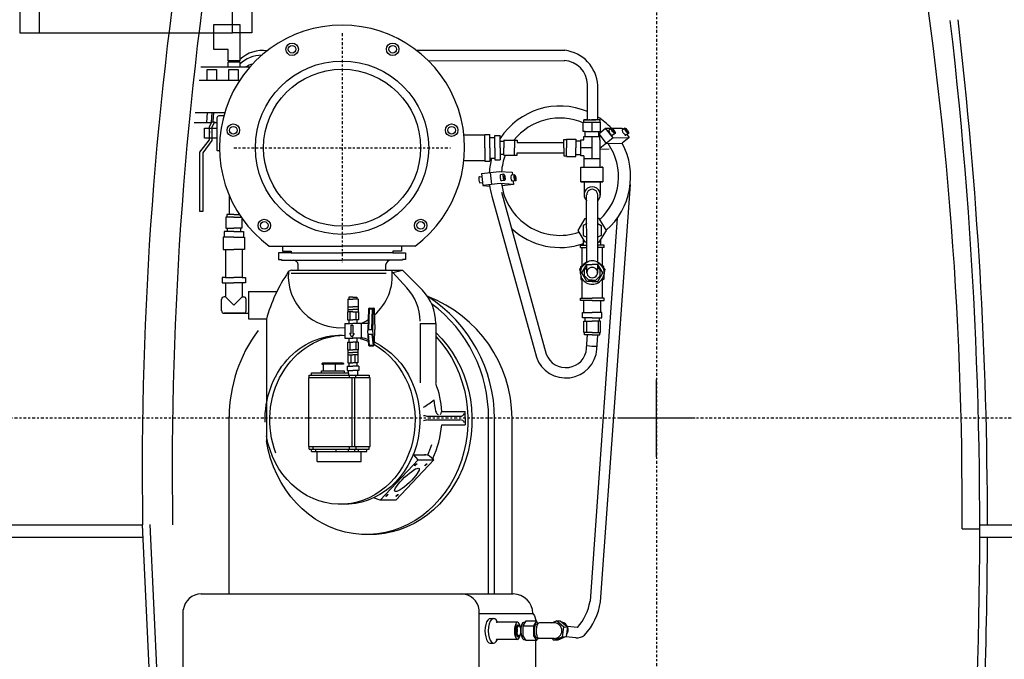
# Model space of a CAD drawing. Units: inches. Extents: x -8 to 827, y 0 to 617.
# Drawn here: x 178 to 228, y 311 to 343 of the extents above; entities that cross this region are included whole.
import ezdxf

# ---------------------------------------------------------------- set-up
doc = ezdxf.new("R2010")
doc.units = ezdxf.units.IN
doc.header["$LTSCALE"] = 5
doc.linetypes.add('AXES2', pattern=[1.125, 0.75, -0.125, 0.125, -0.125])
for name, color, linetype in [('GE-ANCHORAGE_CEILING', 204, 'Continuous'), ('GE-ANCHORAGE_FLOOR', 222, 'Continuous'), ('GE-EQUIPMENT', 140, 'Continuous'), ('GE-EQUIPMENT_INSERTION', 140, 'Continuous'), ('GE-EQUIPMENT_LIGHT', 141, 'Continuous'), ('GE-MAIN_AXIS', 83, 'AXES2'), ('GE-MR_HE_EXHAUST', 120, 'Continuous')]:
    doc.layers.add(name, color=color, linetype=linetype)
doc.layers.add('GE-DESIGNER_WARNING', color=1, linetype='Continuous', plot=False)

# ---------------------------------------------------------------- blocks, each defined once
blk = doc.blocks.new('GE-EUR02413')
at = {"layer": 'GE-DESIGNER_WARNING'}
for p, q in [((0, -50), (0, 50)), ((-50, 0), (50, 0))]:
    blk.add_line(p, q, dxfattribs=at)
blk = doc.blocks.new('GE-EUR02412')
at = {"layer": 'GE-DESIGNER_WARNING'}
for p, q in [((0, -50), (0, 50)), ((-50, 0), (50, 0))]:
    blk.add_line(p, q, dxfattribs=at)
blk = doc.blocks.new('GE-EUR02593')
at = {"layer": 'GE-ANCHORAGE_CEILING', "linetype": 'AXES2'}
for p, q in [((349.5, 546.4), (349.5, 266.4)), ((497.4, 406.4), (201.6, 406.4))]:
    blk.add_line(p, q, dxfattribs=at)
at = {"layer": 'GE-ANCHORAGE_CEILING'}
blk.add_circle((349.5, 406.4), 101.5, dxfattribs=at)
at = {"layer": 'GE-ANCHORAGE_FLOOR'}
for p, q in [((748.1, 823.1), (498.1, 823.1)), ((498.1, 823.1), (498.1, 798.1)), ((748.1, 798.1), (498.1, 798.1)), ((498.1, 798.1), (498.1, 548.1)), ((498.1, 548.1), (748.1, 548.1)), ((498.1, 523.1), (498.1, 548.1)), ((748.1, 523.1), (498.1, 523.1))]:
    blk.add_line(p, q, dxfattribs=at)
at = {"layer": 'GE-EQUIPMENT'}
for p, q in [((-153.9, 1092.2), (-153.9, 663.6)), ((-137.9, 1093.2), (-137.9, 664.3)), ((-372.4, 653.6), (-137.8, 664.3)), ((-143.2, -395.3), (-143.2, -418.1)), ((-153.9, -418.1), (-153.9, -1092.3)), ((-137.9, -418.1), (-137.9, -1092.6))]:
    blk.add_line(p, q, dxfattribs=at)
for centre, radius, start, end in [((-69.6, -4022.9), 4687.7, 80.7249, 90.8339), ((-142.7, 5262), 5690.1, 270.0484, 276.6373), ((-142.7, 5262), 5690.1, 267.7004, 269.887)]:
    blk.add_arc(centre, radius, start, end, dxfattribs=at)
at = {"layer": 'GE-EQUIPMENT_LIGHT'}
for p, q in [((-372, 643.6), (-137.4, 654.3)), ((-392.7, 611.7), (-248, 611.7)), ((-227.4, 588.8), (-227.4, 185.1)), ((267.2, 590.2), (343.6, 590.2)), ((267.2, 586.2), (267.2, 590.2)), ((342.8, 586.2), (267.2, 586.2)), ((358.7, 574.8), (342.8, 586.2)), ((343.6, 590.2), (359.8, 578)), ((382.1, 597.8), (382.1, 575.2)), ((395, 596.4), (395, 558.1)), ((437, 591.3), (437, 538.5)), ((453.9, 589), (453.9, 525.6)), ((375.8, 574.8), (358.7, 574.8)), ((359.8, 578), (376.5, 578)), ((361.9, 581.1), (361.9, 584.3)), ((361.9, 584.3), (362.9, 584.3)), ((361.9, 568.2), (361.9, 584.2)), ((361.9, 584.2), (374.9, 584.2)), ((361.9, 578), (361.9, 581.1)), ((362.9, 584.3), (365.1, 584.3)), ((365.1, 584.3), (368, 584.3)), ((365.1, 578), (368.2, 578)), ((368, 584.3), (371.4, 584.3)), ((370.8, 578), (368.2, 578)), ((371.4, 584.3), (373.9, 584.3)), ((373.9, 584.3), (374.6, 584.3)), ((374.6, 584.3), (374.6, 581.1)), ((374.6, 581.1), (374.6, 578)), ((374.9, 584.2), (374.9, 568.2)), ((382.9, 571.2), (375.8, 574.8)), ((376.5, 578), (382.9, 574.8)), ((395, 581), (382.1, 581.7)), ((395, 574.7), (382.1, 575.5)), ((382.9, 574.8), (382.9, 571.2)), ((395, 572.8), (382.9, 573.6)), ((437, 580.7), (450.5, 580.7)), ((450.5, 580.7), (450.5, 568.6)), ((138.5, 562.1), (153.4, 562.1)), ((181.8, 561.4), (174.7, 561.4)), ((174.7, 561.4), (174.7, 557)), ((181.8, 556.9), (181.8, 561.4)), ((234, 560.1), (218.1, 560.1)), ((234, 546.3), (234, 560.1)), ((345.7, 567.8), (345.7, 564.7)), ((388, 568.2), (346.2, 568.2)), ((374.9, 568.2), (361.9, 568.2)), ((382.1, 571.6), (382.1, 568.2)), ((390.6, 559.4), (390.6, 565.6)), ((450.5, 568.6), (437, 568.6)), ((476.5, 572.3), (508.7, 572.3)), ((476.5, 553.8), (476.5, 572.3)), ((508.7, 572.3), (508.7, 538.7)), ((-227.4, 552.3), (2.1, 552.3)), ((135.5, 559.4), (135.5, 527.2)), ((135.5, 532.5), (135.5, 559.4)), ((156.6, 557), (145.9, 546.3)), ((156.6, 557), (156.6, 558.9)), ((174.7, 557), (156.6, 557)), ((174.7, 557), (174.7, 546.3)), ((218.1, 556.9), (181.8, 556.9)), ((181.8, 556.9), (181.8, 546.3)), ((218.1, 560.1), (218.1, 546.3)), ((241.1, 558.7), (234, 558.7)), ((241.1, 546.3), (241.1, 558.7)), ((245.5, 555), (241.1, 555)), ((259.8, 556.5), (245.5, 556.5)), ((245.5, 556.5), (245.5, 546.3)), ((259.8, 546.3), (259.8, 556.5)), ((263, 555.5), (259.8, 555.5)), ((263, 546.5), (263, 555.5)), ((288.2, 552.5), (263, 552.5)), ((437, 552.9), (450.5, 552.9)), ((450.5, 552.9), (450.5, 540.9)), ((453.9, 553.8), (460.5, 553.8)), ((460.5, 553.8), (460.5, 538.7)), ((462, 538.7), (462, 553.8)), ((462, 553.8), (476.5, 553.8)), ((462, 553.8), (463.1, 553.8)), ((156.6, 535.6), (145.9, 546.3)), ((174.7, 535.6), (156.6, 535.6)), ((156.6, 535.6), (156.6, 533.7)), ((174.7, 535.6), (174.7, 546.3)), ((174.7, 531.1), (174.7, 535.6)), ((181.8, 535.6), (181.8, 546.3)), ((218.1, 535.6), (181.8, 535.6)), ((181.8, 535.6), (181.8, 531.1)), ((218.1, 532.4), (218.1, 546.3)), ((234, 546.3), (234, 532.4)), ((241.1, 546.3), (241.1, 533.9)), ((245.5, 537.6), (241.1, 537.6)), ((245.5, 536), (245.5, 546.3)), ((258.5, 536), (245.5, 536)), ((259.8, 546.3), (259.8, 537)), ((260, 537.1), (259.8, 537.1)), ((263, 546), (263, 539.1)), ((264.5, 540.1), (263, 540.1)), ((450.5, 540.9), (437, 540.9)), ((460.5, 538.7), (453.9, 538.7)), ((508.7, 538.7), (462, 538.7)), ((495.3, 538.7), (462, 538.7)), ((163.7, 527.2), (128.1, 527.2)), ((128.1, 527.2), (128.1, 504)), ((138.5, 530.4), (153.4, 530.4)), ((163.7, 527.2), (163.7, 490.6)), ((181.8, 531.1), (174.7, 531.1)), ((234, 532.4), (218.1, 532.4)), ((241.1, 533.9), (234, 533.9)), ((127.6, 504.1), (-29.3, 504.1)), ((222.3, 500.8), (222.3, 406.4)), ((205.2, 484.5), (204.1, 484.5)), ((204.1, 484.5), (204.1, 406.4)), ((213.8, 488.6), (205.2, 488.6)), ((205.2, 488.6), (205.2, 484.5)), ((213.8, 472.2), (213.8, 488.6)), ((187.3, 472), (187.3, 349.2)), ((191.2, 471.7), (191.2, 328.3)), ((215.8, 472.2), (213.8, 472.2)), ((213.8, 472.2), (213.8, 406.4)), ((222.3, 483.3), (215.8, 483.3)), ((215.8, 483.3), (215.8, 472.2)), ((191.2, 463), (198.4, 463)), ((-43.3, 446.1), (-43.3, 374.3)), ((-43.3, 446.1), (-40.1, 446.1)), ((-40.1, 449.1), (-40.1, 371.2)), ((-40.1, 449.1), (-36.9, 449.1)), ((-36.9, 450), (-36.9, 370.2)), ((52.1, 450), (-36.9, 450)), ((52.1, 370.2), (52.1, 450)), ((52.1, 449.1), (55.3, 449.1)), ((55.3, 449.1), (55.3, 371.5)), ((55.3, 445.8), (58.5, 445.8)), ((58.5, 445.8), (58.5, 398.3)), ((-56, 438.7), (-56.1, 381.6)), ((-56, 438.7), (-43.3, 438.7)), ((-40.1, 440.9), (-43.3, 440.9)), ((-36.9, 444), (-40.1, 444)), ((58.5, 433), (60.9, 433)), ((60.9, 433), (60.9, 403.8)), ((60.9, 430.5), (69.4, 430.5)), ((69.4, 430.5), (69.4, 432)), ((69.4, 432), (70.5, 432)), ((70.5, 432), (69.5, 432)), ((69.5, 404.6), (69.5, 430.5)), ((71.3, 431.2), (70.5, 432)), ((71.3, 431.2), (71.3, 405.4)), ((-40.1, 414.3), (-43.3, 414.3)), ((69.5, 415.5), (60.9, 415.5)), ((70.5, 414), (69.5, 414)), ((71.3, 414.7), (70.5, 414)), ((-40.1, 398.6), (-43.3, 398.6)), ((-37, 397.4), (-40.1, 397.4)), ((55.3, 397.2), (52.1, 397.2)), ((61.7, 398.4), (55.3, 398.2)), ((60.9, 403.8), (58.5, 403.8)), ((67, 399.9), (61.7, 399.9)), ((61.7, 399.9), (61.7, 392.3)), ((67, 399.9), (67, 392.3)), ((71.3, 397.6), (67, 397.6)), ((70.5, 404.6), (69.5, 404.6)), ((71.3, 405.4), (70.5, 404.6)), ((88.1, 399), (71.3, 399)), ((71.3, 399), (71.3, 392.3)), ((81.8, 395), (71.3, 395)), ((81.8, 399), (81.8, 392.3)), ((84.8, 399), (84.8, 392.3)), ((98.2, 399.4), (88.1, 399.4)), ((88.1, 399.4), (88.1, 392.3)), ((98.2, 396.2), (88.1, 396.2)), ((98.2, 399.4), (98.2, 392.3)), ((103.1, 397.5), (98.2, 397.5)), ((122.1, 403), (103.1, 403)), ((103.1, 403), (103.1, 392.3)), ((104.6, 393.6), (109.4, 396.4)), ((109.4, 394.8), (109.4, 396.4)), ((109.4, 394.8), (119.9, 394.8)), ((119.9, 394.8), (119.9, 392.5)), ((122.1, 403), (122.1, 392.3)), ((127.1, 397.6), (122.1, 397.6)), ((137.3, 399.5), (127.1, 399.5)), ((127.1, 399.5), (127.1, 392.3)), ((137.3, 396.2), (127.1, 396.2)), ((137.3, 392.3), (137.3, 399.5)), ((153.9, 399.1), (137.3, 399.1)), ((140.5, 399.1), (140.5, 392.3)), ((143.7, 399.1), (143.7, 392.3)), ((153.9, 399.1), (153.9, 392.3)), ((156.2, 397.5), (153.9, 397.5)), ((156.2, 392.4), (156.2, 397.6)), ((204.1, 328.3), (204.1, 406.4)), ((213.8, 340.6), (213.8, 406.4)), ((222.3, 312), (222.3, 406.4)), ((-40.1, 390.4), (-43.3, 390.4)), ((-40.1, 385.6), (-43.3, 385.6)), ((-37, 388.7), (-40.1, 388.7)), ((52.1, 393.9), (-36.9, 393.9)), ((52.1, 390.2), (-36.9, 390.2)), ((55.3, 389), (52.1, 389)), ((61.7, 386.4), (55.3, 386.6)), ((61.7, 384.9), (61.7, 392.5)), ((67, 384.9), (61.7, 384.9)), ((67, 384.9), (67, 392.5)), ((71.3, 387.2), (67, 387.2)), ((71.3, 385.8), (71.3, 392.5)), ((81.8, 389.8), (71.3, 389.8)), ((88.1, 385.8), (71.3, 385.8)), ((81.8, 385.8), (81.8, 392.5)), ((84.8, 385.8), (84.8, 392.5)), ((88.1, 385.4), (88.1, 392.5)), ((98.2, 388.6), (88.1, 388.6)), ((98.2, 385.4), (88.1, 385.4)), ((98.2, 385.4), (98.2, 392.5)), ((103.1, 387.3), (98.2, 387.3)), ((103.1, 381.8), (103.1, 392.5)), ((109.5, 390.9), (104.6, 393.6)), ((119.9, 392.5), (109.5, 392.5)), ((109.5, 392.5), (109.5, 390.9)), ((122.1, 372.9), (122.1, 392.5)), ((127.1, 387.2), (122.1, 387.2)), ((127.1, 385.3), (127.1, 392.5)), ((137.3, 388.6), (127.1, 388.6)), ((137.3, 385.3), (127.1, 385.3)), ((137.3, 392.5), (137.3, 385.3)), ((153.9, 385.7), (137.3, 385.7)), ((140.5, 385.7), (140.5, 392.5)), ((143.7, 385.7), (143.7, 392.5)), ((153.9, 385.7), (153.9, 392.5)), ((156.2, 387.3), (153.9, 387.3)), ((156.2, 392.4), (156.2, 387.2)), ((-56.1, 381.6), (-43.3, 381.6)), ((-43.3, 374.3), (-40.1, 374.3)), ((-40.1, 371.2), (-36.9, 371.2)), ((-36.9, 370.2), (52.1, 370.2)), ((55.3, 371.5), (52.1, 371.5)), ((93.2, 370.6), (93.2, 366.1)), ((93.8, 371.6), (113.2, 373.2)), ((93.8, 371), (108.3, 372.3)), ((93.8, 366.3), (93.8, 371)), ((122.1, 381.8), (103.1, 381.8)), ((108.3, 372.3), (108.3, 367.7)), ((141.2, 372.1), (113.2, 373.2)), ((141.1, 371.5), (114.4, 372.4)), ((114.4, 372.4), (114.4, 367.8)), ((141.1, 371.5), (141.1, 366.9)), ((142.1, 370.8), (142.1, 365.4)), ((-106.3, 357.2), (-103.3, 365.7)), ((-106.3, 357.2), (-53.9, 308)), ((-106.3, 337), (-106.3, 357.2)), ((108.3, 367.7), (93.8, 366.3)), ((101.4, 364.7), (93.8, 365.3)), ((108.6, 366.7), (95.1, 365.5)), ((112.6, 367), (108.6, 366.7)), ((141, 366), (112.6, 367)), ((114.4, 367.8), (141.1, 366.9)), ((141.6, 364.7), (114.7, 364)), ((141.6, 366), (141.2, 365.9)), ((141.2, 365.9), (141.2, 364.8)), ((141.2, 364.8), (141.5, 364.9)), ((191.2, 349.8), (198.4, 349.8)), ((-53.9, 287.8), (-106.3, 337)), ((168.3, 322.8), (188.3, 340.8)), ((188.3, 340.8), (191.2, 328.3)), ((215.8, 340.6), (213.8, 340.6)), ((213.8, 340.6), (213.8, 324.2)), ((215.8, 329.5), (215.8, 340.6)), ((165.2, 302.4), (191.2, 328.3)), ((205.2, 328.3), (204.1, 328.3)), ((205.2, 324.2), (205.2, 328.3)), ((213.8, 324.2), (205.2, 324.2)), ((222.3, 329.5), (215.8, 329.5)), ((-53.9, 308), (-47.3, 314.2)), ((-53.9, 308), (-53.9, 287.8)), ((-47.4, 314.2), (-47.4, 298.6)), ((122.2, 305.6), (122.2, 285.2)), ((475.4, 310.3), (475.4, 118.5)), ((-53.9, 287.8), (-49.1, 293.2)), ((-2.3, 295.3), (-2.3, 253.9)), ((2.3, 295.3), (2.3, 253.9)), ((122.3, 305.3), (45.5, 305.3)), ((462.1, 295), (462, 119)), ((122.3, 285.2), (45.5, 285.2)), ((-8.6, 277.6), (-8.6, 247.4)), ((8.6, 277.6), (8.6, 247.4)), ((0, 247.4), (-8.6, 247.4)), ((0, 247.4), (8.6, 247.4)), ((332.9, 248.9), (332.9, 221.7)), ((366.1, 248.9), (366.1, 221.7)), ((-413.7, 229.2), (-248, 229.2)), ((-252.8, 228.6), (-252.8, 159.7)), ((-227.4, 216.9), (0, 216.9)), ((300.6, 224.5), (299.8, 215.5)), ((316.2, 226.1), (300.6, 224.5)), ((303.2, 201.8), (300.6, 224.5)), ((304, 228.3), (304.1, 228.4)), ((304, 228.3), (304.4, 224.9)), ((304, 228.3), (304, 228.3)), ((311.9, 228.8), (312.2, 225.7)), ((316.2, 226.1), (318.7, 203.2)), ((349.5, 221.7), (332.3, 221.7)), ((332.3, 221.7), (332.3, 215.3)), ((349.5, 221.7), (366.7, 221.7)), ((366.7, 221.7), (366.7, 215.3)), ((-290.9, 214.7), (-290.9, 210.4)), ((-286.1, 179.6), (-286.1, 205.7)), ((-263.9, 179.7), (-263.9, 205.8)), ((-259.1, 214.5), (-259.1, 210.4)), ((-227.4, 209.2), (0, 209.2)), ((286.8, 212.7), (78.7, 155.2)), ((317.4, 214.7), (301.9, 213.2)), ((349.5, 215.3), (332.3, 215.3)), ((349.5, 209), (333.9, 209)), ((333.9, 209), (333.9, 201.9)), ((336.1, 215.4), (336.1, 209)), ((349.5, 215.3), (366.7, 215.3)), ((349.5, 209), (365.1, 209)), ((362.9, 215.4), (362.9, 209)), ((365.1, 209), (365.1, 201.9)), ((292.1, 200.4), (82.7, 142.4)), ((302, 184.7), (300.1, 199.7)), ((302, 184.7), (303.2, 201.8)), ((307.1, 196.3), (306.6, 200.4)), ((309.9, 196.8), (308.8, 196.3)), ((308.8, 196.3), (309.9, 196)), ((309.9, 196), (309.8, 196.7)), ((312.2, 197), (309.9, 196.8)), ((309.9, 196), (312.2, 196.2)), ((312.1, 197), (312.2, 196.2)), ((313.3, 196.7), (312.2, 197)), ((312.2, 196.2), (313.3, 196.7)), ((315.1, 197.3), (314.6, 201.5)), ((318.7, 203.2), (318, 186.3)), ((349.5, 201.9), (333.9, 201.9)), ((339.9, 197.4), (339.9, 180)), ((339.9, 197.4), (349.5, 197.4)), ((341.2, 201.9), (341.2, 197.4)), ((349.5, 201.9), (365.1, 201.9)), ((359.1, 197.4), (349.5, 197.4)), ((357.8, 201.9), (357.8, 197.4)), ((359.1, 197.4), (359.1, 180)), ((-282.2, 179.8), (-282.2, 177.9)), ((-267.7, 179.8), (-267.7, 177.9)), ((-227.4, 186.6), (0, 186.6)), ((306.2, 185.2), (302, 184.7)), ((306.5, 182.3), (306.1, 186.5)), ((309.4, 182.8), (308.2, 182.3)), ((308.2, 182.3), (309.3, 182.1)), ((309.3, 182.1), (309.3, 182.8)), ((309.3, 182.1), (311.6, 182.3)), ((311.7, 183), (309.4, 182.8)), ((311.5, 183), (311.6, 182.3)), ((311.6, 182.3), (312.8, 182.8)), ((312.8, 182.8), (311.7, 183)), ((314.5, 183.4), (314.1, 187.5)), ((318, 186.3), (314.3, 186)), ((339.9, 183.4), (349.5, 183.4)), ((339.9, 180), (342.9, 180)), ((342.9, 180), (342.9, 119.5)), ((359.1, 183.4), (349.5, 183.4)), ((359.1, 180), (356.1, 180)), ((356.1, 180), (356.1, 119.5)), ((-287.7, 168.4), (-281.4, 172.2)), ((-287.7, 154.9), (-287.7, 168.4)), ((-286.1, 171.8), (-286.1, 169.4)), ((-281.4, 172.2), (-268.7, 172.2)), ((-268.7, 172.2), (-262.2, 168.5)), ((-268.7, 172.2), (-268.6, 158.8)), ((-263.8, 171.6), (-263.8, 169.4)), ((-262.2, 168.5), (-262.2, 155)), ((-414.5, 156), (-287.7, 156)), ((-281.4, 158.7), (-287.7, 154.9)), ((-287.7, 154.9), (-284.6, 153.2)), ((-283.7, 155.1), (-283.7, 153.7)), ((-268.7, 158.8), (-281.4, 158.7)), ((-262.2, 155), (-268.7, 158.8)), ((-266.3, 155.1), (-266.3, 153.8)), ((-265.4, 153.1), (-262.2, 155)), ((-262.2, 156), (-261.3, 156)), ((-255.5, 157.6), (-261.3, 156)), ((-252.8, 159.7), (-255.5, 157.6)), ((-284.8, 132.3), (-284.8, 151.9)), ((-264.7, 132.3), (-264.7, 151)), ((-287.3, 132.5), (-284.8, 134.2)), ((-287.2, 127.6), (-287.3, 132.5)), ((-287.3, 132.5), (-282.7, 121.4)), ((-282.5, 116.5), (-287.2, 127.6)), ((-270.1, 119.7), (-262.2, 129)), ((-264.7, 135), (-262.2, 129)), ((-262.2, 129), (-262, 124.2)), ((-283.9, 104.2), (-282.8, 117.2)), ((-282.7, 121.4), (-270.1, 119.7)), ((-282.7, 121.4), (-282.5, 116.5)), ((-269.9, 114.8), (-282.5, 116.5)), ((-270.7, 102), (-269.6, 115.1)), ((-270.1, 119.7), (-269.9, 114.8)), ((-262, 124.2), (-269.9, 114.8)), ((338.8, 116.4), (338.3, 116.4)), ((338.3, 116.4), (338.3, 104.1)), ((349.5, 119.5), (338.8, 119.5)), ((338.8, 119.5), (338.8, 116.4)), ((338.8, 116.4), (349.5, 116.4)), ((349.5, 119.5), (360.2, 119.5)), ((360.2, 116.4), (349.5, 116.4)), ((360.2, 119.5), (360.2, 116.4)), ((360.2, 116.4), (360.7, 116.4)), ((360.7, 116.4), (360.7, 104.1)), ((338.3, 104.1), (349.5, 104.1)), ((340.8, 104.1), (340.8, 97.7)), ((360.7, 104.1), (349.5, 104.1)), ((358.2, 104.1), (358.2, 97.7)), ((89.9, 90.2), (107.6, 89.1)), ((107.6, 82.9), (107.6, 92.8)), ((107.6, 92.8), (110.8, 92.8)), ((110.8, 82.9), (110.8, 93.7)), ((110.8, 93.7), (125.1, 93.7)), ((125.1, 90.4), (110.8, 90.4)), ((125.1, 93.7), (125.1, 82.9)), ((125.1, 92.1), (129.5, 92.1)), ((129.5, 82.9), (129.5, 95.5)), ((129.5, 95.5), (136.6, 95.5)), ((136.6, 95.5), (136.6, 82.9)), ((136.6, 94), (151.8, 94)), ((151.8, 82.9), (151.8, 98.1)), ((151.8, 98.1), (155, 98.1)), ((155, 98.1), (155, 82.9)), ((155, 96.1), (180.5, 96.1)), ((176.6, 90), (187.7, 96.4)), ((176.6, 82.9), (176.6, 90)), ((178.1, 87.5), (183.7, 93.1)), ((179.4, 97.8), (178.3, 96.1)), ((183.7, 97.8), (179.4, 97.8)), ((187.7, 98.4), (183.7, 97.8)), ((183.7, 93.1), (191.6, 93.1)), ((187.2, 96.1), (188.2, 96.1)), ((187.4, 90), (198.7, 90)), ((188.1, 98.3), (187.7, 98.4)), ((187.7, 96.4), (198.7, 90.1)), ((192.7, 99.3), (188.1, 98.3)), ((191.6, 93.1), (194.7, 90)), ((200.5, 90.8), (192.7, 99.3)), ((194, 97.8), (195.9, 97.8)), ((195.6, 96.1), (195.8, 96.1)), ((195.9, 97.8), (199.8, 90.9)), ((196.9, 96.1), (220.3, 96.1)), ((198.7, 90.1), (198.7, 82.9)), ((201.2, 89.5), (200.5, 90.8)), ((201.6, 90), (288.6, 90.2)), ((220.3, 98.1), (220.3, 90)), ((220.3, 98.1), (223.5, 98.1)), ((223.5, 98.1), (223.5, 90)), ((223.5, 94.1), (231, 94.1)), ((227.5, 91.9), (242.6, 101.3)), ((227.5, 90.1), (227.5, 91.9)), ((236.2, 94.5), (233.7, 90.1)), ((249, 94.5), (236.2, 94.5)), ((242.6, 101.3), (257.8, 91.9)), ((251.6, 90.1), (249, 94.5)), ((257.8, 91.9), (257.8, 90)), ((305.2, 93.5), (288.3, 93.5)), ((305.2, 97.2), (305.2, 97.6)), ((305.2, 97.6), (314.9, 97.6)), ((305.2, 97.6), (305.2, 95.7)), ((305.2, 69.2), (305.2, 97.6)), ((305.2, 97.6), (324.5, 97.6)), ((305.2, 95.7), (305.2, 97.2)), ((305.2, 93.6), (305.2, 95.7)), ((305.2, 95.7), (305.2, 91)), ((305.2, 93.6), (305.2, 92)), ((305.2, 92), (305.2, 88.5)), ((305.2, 91), (305.2, 87.4)), ((314.9, 97.6), (324.5, 97.6)), ((324.5, 97.6), (324.5, 69.2)), ((339.2, 93.7), (324.5, 93.7)), ((335.5, 93.7), (335.5, 73.1)), ((339.1, 97.7), (339.1, 97.6)), ((339.2, 97.7), (349.6, 97.7)), ((339.2, 97.6), (359.9, 97.7)), ((339.2, 93.7), (339.2, 97.6)), ((349.6, 97.7), (349.6, 83.4)), ((359.9, 97.7), (359.9, 97.6)), ((359.9, 97.7), (359.9, 93.7)), ((359.9, 93.7), (363.8, 93.7)), ((363.8, 93.7), (363.8, 92.2)), ((363.8, 92.2), (370.3, 92.2)), ((363.8, 92.2), (363.8, 74.6)), ((370.3, 92.2), (370.3, 94.5)), ((370.3, 94.5), (382.5, 94.5)), ((370.3, 92.2), (370.3, 74.6)), ((382.5, 93.9), (382.5, 94.5)), ((382.5, 93.9), (385.7, 93.9)), ((382.5, 93.9), (382.5, 72.9)), ((385.7, 93.9), (385.7, 92.5)), ((385.7, 92.5), (385.7, 93.9)), ((385.7, 93.9), (385.7, 83.4)), ((385.7, 88.3), (385.7, 92.5)), ((385.7, 89.7), (385.7, 89.3)), ((385.7, 89.3), (385.7, 88.9)), ((258.7, 50.6), (-236.6, 85.8)), ((89, 76.9), (106.8, 75.7)), ((107.6, 82.9), (107.6, 73)), ((110.8, 82.9), (110.8, 72.1)), ((125.1, 72.1), (125.1, 82.9)), ((129.5, 82.9), (129.5, 70.4)), ((136.6, 70.4), (136.6, 82.9)), ((151.8, 82.9), (151.8, 67.7)), ((155, 67.7), (155, 82.9)), ((176.6, 82.9), (176.6, 75.8)), ((178.1, 82.9), (178.1, 87.5)), ((178.1, 82.9), (178.1, 78.3)), ((178.1, 78.3), (183.7, 72.7)), ((198.7, 75.8), (198.7, 82.9)), ((305.2, 88.5), (305.2, 83.8)), ((305.2, 87.4), (305.2, 83.4)), ((305.2, 83.8), (305.2, 78.3)), ((305.2, 83.4), (305.2, 79.4)), ((305.2, 79.4), (305.2, 75.8)), ((305.2, 78.3), (305.2, 74.4)), ((305.2, 78.3), (305.2, 74.4)), ((363.8, 83.4), (335.6, 83.4)), ((382.5, 83.4), (370.3, 83.4)), ((382.5, 83.4), (370.3, 83.4)), ((385.7, 89.1), (431.2, 89.1)), ((385.7, 88.9), (385.7, 88.8)), ((385.7, 88.4), (385.7, 88.8)), ((385.7, 88.8), (385.7, 88.8)), ((385.7, 88.4), (385.7, 87.7)), ((385.7, 88.3), (385.7, 83.4)), ((385.7, 87.7), (385.7, 87.1)), ((385.7, 87.1), (385.7, 86.9)), ((385.7, 86.6), (385.7, 86.9)), ((385.7, 86.2), (385.7, 86.6)), ((385.7, 86.2), (385.7, 85.6)), ((385.7, 85.6), (385.7, 84)), ((385.7, 83.6), (385.7, 84)), ((385.7, 83.5), (385.7, 83.6)), ((385.7, 83.2), (385.7, 83.5)), ((385.7, 83.4), (385.7, 78.5)), ((385.7, 72.9), (385.7, 83.4)), ((385.7, 81.3), (385.7, 83.2)), ((385.7, 80.5), (385.7, 81.3)), ((385.7, 80.4), (385.7, 80.5)), ((385.7, 79.9), (385.7, 80.2)), ((385.7, 78.9), (385.7, 79.9)), ((385.7, 78.5), (385.7, 78.9)), ((385.7, 74.2), (385.7, 78.5)), ((302, 33.9), (-237.7, 72.5)), ((107.6, 73), (110.8, 73)), ((125.1, 75.4), (110.8, 75.4)), ((110.8, 72.1), (125.1, 72.1)), ((125.1, 73.7), (129.5, 73.7)), ((129.5, 70.4), (136.6, 70.4)), ((136.6, 71.9), (151.8, 71.9)), ((151.8, 67.7), (155, 67.7)), ((155, 69.7), (180.5, 69.7)), ((176.6, 75.8), (187.7, 69.4)), ((179.4, 68), (178.3, 69.7)), ((183.7, 68), (179.4, 68)), ((183.7, 72.7), (191.6, 72.7)), ((187.7, 67.5), (183.7, 68)), ((187.2, 69.7), (188.2, 69.7)), ((187.4, 75.8), (198.7, 75.8)), ((187.7, 69.4), (198.7, 75.8)), ((188.1, 67.5), (187.7, 67.5)), ((192.7, 66.6), (188.1, 67.5)), ((191.6, 72.7), (194.7, 75.8)), ((200.5, 75), (192.7, 66.6)), ((194, 68), (195.9, 68)), ((195.6, 69.7), (195.8, 69.7)), ((195.9, 68), (199.8, 75)), ((196.9, 69.7), (220.3, 69.7)), ((201.2, 76.3), (200.5, 75)), ((201.6, 75.8), (288.6, 75.9)), ((220.3, 67.7), (220.3, 75.8)), ((220.3, 67.7), (223.5, 67.7)), ((223.5, 67.7), (223.5, 75.8)), ((223.5, 71.8), (231, 71.8)), ((227.5, 75.7), (227.5, 74)), ((227.5, 74), (242.6, 64.6)), ((236.2, 71.3), (233.7, 75.7)), ((249, 71.3), (236.2, 71.3)), ((242.6, 64.6), (257.8, 74)), ((251.6, 75.7), (249, 71.3)), ((257.8, 74), (257.8, 75.8)), ((304.9, 72.5), (288, 72.5)), ((305.2, 75.8), (305.2, 71.1)), ((305.2, 74.4), (305.2, 73.2)), ((305.2, 71.1), (305.2, 69.2)), ((324.5, 69.2), (305.2, 69.2)), ((359.9, 73.1), (324.5, 73.1)), ((324.5, 69.2), (324.5, 69.5)), ((347.8, 73), (347.9, 61.2)), ((362.3, 56.1), (348.5, 73)), ((367.4, 74.5), (355, 65)), ((355, 65), (355.3, 44.1)), ((359.9, 73.1), (363.8, 73.1)), ((362.3, 56.1), (374.6, 65.6)), ((363.8, 74.6), (370.3, 74.6)), ((363.8, 73.1), (363.8, 74.6)), ((367.4, 74.5), (374.6, 65.6)), ((370.3, 74.6), (370.3, 72.4)), ((370.3, 72.4), (382.5, 72.4)), ((374.6, 65.6), (374.9, 44.7)), ((382.5, 72.4), (382.5, 72.9)), ((382.5, 72.9), (385.7, 72.9)), ((385.7, 75.7), (430, 75.7)), ((362.3, 56.1), (362.6, 35.2)), ((367.9, 53.4), (365.6, 56.9)), ((370.2, 55.2), (369.4, 54.2)), ((369.4, 54.2), (370.5, 54.5)), ((370.5, 54.5), (370.1, 55.1)), ((372.1, 56.4), (370.2, 55.2)), ((370.5, 54.5), (372.4, 55.7)), ((372, 56.4), (372.4, 55.7)), ((373.2, 56.7), (372.1, 56.4)), ((374.5, 58.1), (372.2, 61.5)), ((372.4, 55.7), (373.2, 56.7)), ((362.6, 35.2), (355.3, 44.1)), ((366.6, 38.3), (362.6, 35.2)), ((368.1, 36.1), (365.8, 39.5)), ((372.3, 39.1), (370.4, 37.8)), ((370.7, 37.1), (372.7, 38.4)), ((373.5, 39.4), (372.3, 39.1)), ((372.3, 39), (372.7, 38.4)), ((374.7, 40.7), (372.4, 44.2)), ((372.7, 38.4), (373.5, 39.4)), ((374.9, 44.7), (373, 43.2)), ((370.4, 37.8), (369.6, 36.8)), ((369.6, 36.8), (370.7, 37.1)), ((370.7, 37.1), (370.3, 37.7))]:
    blk.add_line(p, q, dxfattribs=at)
for centre, radius in [((372.1, 547), 8.07), ((372.1, 547), 4.95), ((349.5, 406.4), 112), ((249, 507), 8.07), ((249, 507), 4.95), ((349.5, 406.4), 101.5), ((476.8, 471), 8.07), ((476.8, 471), 4.95), ((476.8, 340.9), 8.07), ((476.8, 340.9), 4.95), ((249, 304.7), 8.07), ((249, 304.7), 4.95), ((372.1, 264.7), 8.07), ((372.1, 264.7), 4.95)]:
    blk.add_circle(centre, radius, dxfattribs=at)
at = {"layer": 'GE-EQUIPMENT_LIGHT', "ltscale": 0.8}
blk.add_circle((349.5, 406.4), 101.5, dxfattribs=at)
at = {"layer": 'GE-EQUIPMENT_LIGHT'}
for centre, radius, start, end in [((-69.6, -4061.7), 4687.7, 80.7249, 90.8339), ((-250.6, 588.6), 23.2, 359.5836, 83.4931), ((138.4, 559.1), 2.95, 88.0001, 174.5914), ((153.5, 559), 3.13, 358.6874, 90.7221), ((349.5, 406.4), 158.4, 216.5684, 143.4316), ((346.2, 567.7), 0.491, 86.0575, 169.2621), ((387.9, 565.5), 2.76, 358.2109, 88.1873), ((1.5, 367), 185.3, 52.9338, 90.1853), ((425.5, 508.8), 43.7, 1.766, 42.8827), ((431.6, 508.8), 43.7, 352.6431, 42.8827), ((138.4, 533.4), 2.95, 185.4086, 271.9999), ((153.5, 533.6), 3.13, 269.2779, 1.3126), ((416.1, 508.8), 43.7, 17.7259, 30.2096), ((76.7, 313.7), 197.2, 55.3284, 75.0238), ((184.1, 408.7), 67.3, 85.9282, 184.824), ((185.5, 471.2), 5.76, 5.8013, 54.255), ((197.6, 469.5), 6.53, 276.8195, 2.6097), ((184.1, 408.7), 67.3, 202.9697, 212.4077), ((94.3, 370.6), 1.1, 114.9535, 178.8628), ((140.6, 370.8), 1.48, 3.0864, 67.4386), ((94.1, 366.2), 0.911, 183.5156, 252.2827), ((112.5, 450.6), 86.7, 262.6219, 271.4291), ((184.1, 408.7), 67.3, 221.0273, 276.0931), ((141.2, 365.5), 0.866, 294.5562, 351.1124), ((197.6, 343.3), 6.53, 357.3903, 83.1805), ((126, 366.2), 60.6, 269.3752, 314.269), ((-58.5, 299.1), 11.1, 327.6402, 2.6325), ((58.7, 553.6), 279, 247.5902, 250.5597), ((-30.8, 292.3), 28.6, 5.9063, 17.5088), ((-0.9, 396.8), 187.6, 270.0484, 327.3528), ((-1.1, 355.9), 169.3, 270.3817, 339.1375), ((30.8, 292.3), 28.6, 162.4912, 174.0937), ((149, 384.7), 158.7, 211.7014, 217.7581), ((122.9, 345.8), 60.6, 269.3752, 314.269), ((2.3, 407.6), 130.5, 245.1907, 265.1867), ((0.7, 400.7), 183.7, 269.7686, 323.1965), ((10.5, 278.9), 6.74, 104.8502, 153.1028), ((3.8, 387.3), 109.9, 272.5277, 291.8963), ((-31.4, 620.1), 337.2, 276.8554, 279.3855), ((8.7, 285.4), 7.65, 236.933, 265.4176), ((-250.6, 252.2), 23.2, 276.5069, 0.4164), ((-8.8, 253.9), 6.52, 295.8172, 0.3761), ((8.8, 253.9), 6.52, 179.6239, 244.1828), ((309.2, 218.5), 11.1, 78.3516, 117.4589), ((311.1, 228.7), 0.866, 7.8341, 62.6639), ((-289.3, 205.2), 3.24, 8.4754, 41.2425), ((-261.9, 205.7), 1.97, 125.3114, 177.1508), ((312, 124.8), 91.5, 96.5168, 106.0289), ((312, 124.8), 91.5, 74.7454, 86.6992), ((312, 124.8), 75.8, 96.7794, 199.1986), ((312, 124.8), 75.8, 68.4202, 85.0519), ((312, 124.8), 91.5, 336.9781, 57.3558), ((-253, 185.3), 25.6, 270.9547, 359.0248), ((312, 124.8), 91.5, 136.6505, 199.6585), ((312, 124.8), 75.8, 336.4229, 51.5889), ((-249.1, 180.8), 17.3, 207.869, 211.8534), ((-283.2, 152), 1.68, 135.1855, 182.049), ((-280.9, 149.9), 4.78, 98.9592, 136.7754), ((-275.1, 131.7), 23.8, 68.2794, 105.8359), ((-268, 151), 3.33, 359.9368, 58.5706), ((92.2, 117.1), 40.4, 109.5286, 265.5197), ((92.2, 117.1), 27, 110.4323, 265.5197), ((-274.8, 132.3), 10.1, 180, 0), ((-273.8, 124.2), 10.1, 233.6729, 290.714), ((-273.8, 124.2), 10.1, 293.8397, 346.1619), ((427, 124.4), 48.8, 273.4984, 353.0872), ((430.8, 120.4), 31.3, 270.8192, 357.557), ((-268.4, 102.7), 15.6, 174.537, 219.1087), ((-226.2, 151.8), 66.8, 228.2075, 261.0314), ((-226.2, 151.8), 80.2, 227.3456, 261.7438), ((130.2, 81), 37.3, 166.1449, 186.7796), ((188.1, 83.2), 15.1, 359.0422, 180.9578), ((188.1, 83.2), 6.72, 357.8547, 182.1453), ((288.6, 83), 10.5, 222.7923, 137.3433), ((288.6, 83), 7.14, 270, 90.2249), ((188.1, 82.7), 15.1, 179.0422, 0.9578), ((188.1, 82.7), 6.72, 177.8547, 2.1453), ((312, 124.8), 91.5, 221.0211, 298.2681), ((312, 124.8), 75.8, 222.9561, 304.6087), ((312, 124.8), 75.8, 317.6248, 318.4783), ((312, 124.8), 91.5, 313.3033, 327.5048), ((-111.2, 4300.9), 4696.2, 269.6098, 279.795), ((-142.7, 5262), 5680.1, 267.7162, 276.6373)]:
    blk.add_arc(centre, radius, start, end, dxfattribs=at)
at = {"layer": 'GE-EQUIPMENT_LIGHT', "extrusion": (0, 0, -1)}
for centre, major_axis, start_param, end_param in [((-2.7, 375), (147.9, 0), 0.752296, 4.531541), ((-2.2, 408.9), (109.3, 0), 0.466649, 4.520037), ((-2.2, 402.8), (109.3, 0), 4.306568, 6.281072), ((-2.2, 408.9), (109.3, 0), -1.597919, 0.031119), ((-2.2, 402.8), (109.3, 0), 6.684279, 9.461677), ((-2.2, 408.9), (109.3, 0), 0.272413, 0.38913), ((-2.7, 369.7), (147.9, 0), 6.982309, 9.444664), ((-2.2, 402.8), (109.3, 0), 6.501726, 6.603548)]:
    blk.add_ellipse(centre, major_axis=major_axis, ratio=0.887866, start_param=start_param, end_param=end_param, dxfattribs=at)
at = {"layer": 'GE-EQUIPMENT_LIGHT'}
for centre, major_axis, ratio in [((-99.9, 348.3), (1.29, -1.37), 0.211548), ((-99.9, 335.2), (1.29, -1.37), 0.211548), ((-79.9, 322.5), (14.8, -15.6), 0.211548), ((-60.3, 311.1), (1.29, -1.37), 0.211548), ((-60.3, 298), (1.29, -1.37), 0.211548), ((311.1, 196.8), (-4.01, -0.52), 0.262177), ((-274.9, 177.9), (7.26, 0), 0.347778), ((-274.9, 177.9), (6.53, 0), 0.347778), ((310.5, 182.8), (-4.01, -0.52), 0.262177), ((371.2, 55.7), (-3.31, -2.33), 0.262177), ((371.4, 38.4), (-3.31, -2.33), 0.262177)]:
    blk.add_ellipse(centre, major_axis=major_axis, ratio=ratio, dxfattribs=at)
for centre, major_axis, ratio, start_param, end_param in [((-275, 210.4), (-15.9, 0), 0.433629, 2.344994, 7.076049), ((-275, 214.7), (-15.9, 0), 0.433629, 3.123458, 6.283185), ((310.6, 200.9), (-4.01, -0.52), 0.262177, 3.132758, 6.283185), ((-275, 179.6), (11.1, 0), 0.347778, 5.257313, 10.474133), ((-274.9, 179.8), (7.26, 0), 0.347778, 0, 3.141593), ((-274.9, 181.9), (6.53, 0), 0.347778, 10.509547, 11.481602), ((310.1, 187), (-4.01, -0.52), 0.262177, 3.132758, 6.283185), ((-275, 171.4), (11.1, 0), 0.347778, 6.606719, 9.322249), ((-275, 155.1), (8.71, 0), 0.347778, 0, 3.141593), ((368.9, 59.2), (-3.31, -2.33), 0.262177, 3.132758, 6.283185), ((369.1, 41.8), (-3.31, -2.33), 0.262177, 3.132758, 6.283185)]:
    blk.add_ellipse(centre, major_axis=major_axis, ratio=ratio, start_param=start_param, end_param=end_param, dxfattribs=at)
for points in [[(385.7, 80.2), (385.7, 80.2), (385.7, 80.4), (385.7, 80.4)], [(385.7, 74.2), (385.7, 74.2), (385.7, 80.2), (385.7, 80.2)], [(324.5, 76.1), (324.5, 76.1), (324.5, 73.7), (324.5, 73.7)], [(324.5, 73.7), (324.5, 73.7), (324.5, 71.1), (324.5, 71.1)], [(324.5, 71.1), (324.5, 71.1), (324.5, 69.2), (324.5, 69.2)], [(324.5, 69.2), (324.5, 69.2), (324.5, 71.1), (324.5, 71.1)], [(385.7, 72.8), (385.7, 72.8), (385.7, 74.2), (385.7, 74.2)], [(385.7, 74.2), (385.7, 74.2), (385.7, 72.8), (385.7, 72.8)], [(385.7, 72.8), (385.7, 72.8), (385.7, 74.2), (385.7, 74.2)]]:
    blk.add_open_spline(points, degree=3, dxfattribs=at)
at = {"layer": 'GE-MAIN_AXIS'}
for p, q in [((0, -1345.6), (0, 1346.4)), ((1115.7, 0), (-1110.1, 0))]:
    blk.add_line(p, q, dxfattribs=at)
at = {"layer": 'GE-MR_HE_EXHAUST', "linetype": 'AXES2'}
for p, q in [((349.5, 546.4), (349.5, 266.4)), ((497.4, 406.4), (201.6, 406.4))]:
    blk.add_line(p, q, dxfattribs=at)
at = {"layer": 'GE-MR_HE_EXHAUST'}
blk.add_circle((349.5, 406.4), 101.5, dxfattribs=at)

msp = doc.modelspace()

# ---------------------------------------------------------------- block references
at = {"layer": 'GE-EQUIPMENT_INSERTION', "xscale": 0.03937007874015748, "yscale": 0.03937007874015748, "zscale": 0.03937007874015748, "rotation": 90}
msp.add_blockref('GE-EUR02413', (210.248, 322.966), dxfattribs=at)

# ---------------------------------------------------------------- next in the draw order: block references
msp.add_blockref('GE-EUR02412', (210.248, 322.966), dxfattribs=at)

# ---------------------------------------------------------------- next in the draw order: block references
msp.add_blockref('GE-EUR02593', (210.248, 322.966), dxfattribs=at)

doc.saveas('drawing.dxf')
